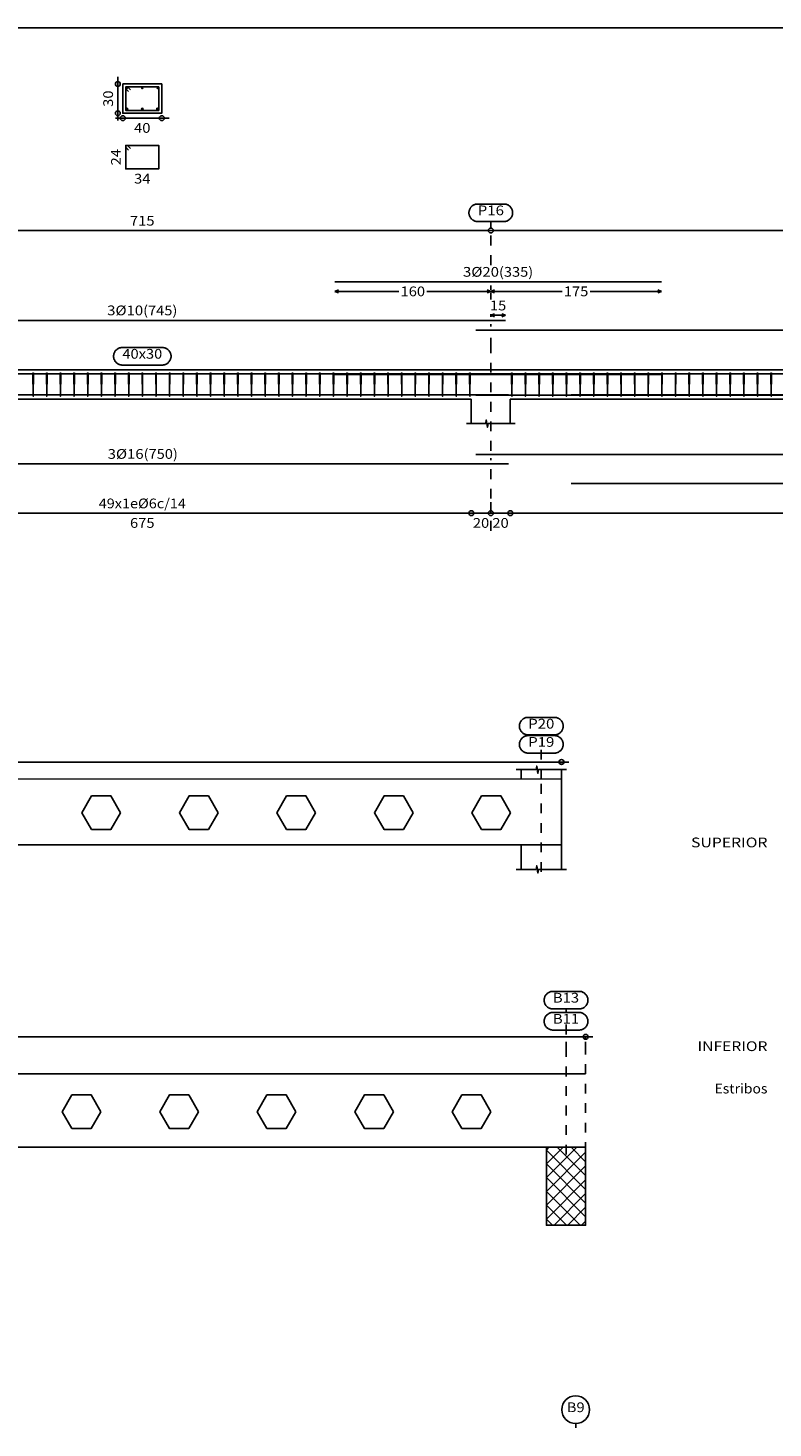
# Model space of a CAD drawing. Units: metres. Extents: x -59 to 99, y -12 to 56.
# Drawn here: x 26 to 34, y 3 to 17 of the extents above; entities that cross this region are included whole.
import ezdxf
from ezdxf.enums import TextEntityAlignment as Align

# ---------------------------------------------------------------- set-up
doc = ezdxf.new("R2010")
doc.units = ezdxf.units.M
doc.linetypes.add('CYPE_PUNTO', pattern=[0.075, 0, -0.075])
for name, color, linetype in [('ARM_DENTRO_VIGA', 4, 'CONTINUOUS'), ('ARM_ESTRIBOS', 4, 'CONTINUOUS'), ('ARM_TEXTOS', 4, 'CONTINUOUS'), ('CAJETIN', 7, 'CONTINUOUS'), ('COT_ARM', 4, 'CONTINUOUS'), ('COT_COTAS', 4, 'CONTINUOUS'), ('COT_EST', 4, 'CONTINUOUS'), ('COT_LIN_APOYOS', 2, 'CYPE_PUNTO'), ('COT_LIN_AUX_COTA', 2, 'CYPE_PUNTO'), ('REF_ESCALA', 2, 'CONTINUOUS'), ('REF_NOMBRE', 2, 'CONTINUOUS'), ('REF_REFERENCIA', 2, 'CONTINUOUS'), ('SEC_CONTORNOS', 9, 'CONTINUOUS'), ('SEC_DIM_VIGA', 4, 'CONTINUOUS'), ('TEXTO_COT_ARM', 4, 'CONTINUOUS'), ('TEXTO_REF_NOMBRE', 7, 'CONTINUOUS'), ('TEXTO_REF_REFERENCIA', 2, 'CONTINUOUS'), ('TXT_EST', 4, 'CONTINUOUS'), ('TXT_LONG', 4, 'CONTINUOUS')]:
    doc.layers.add(name, color=color, linetype=linetype)
doc.styles.add('CYPETXT', font='romans', dxfattribs={"height": 0.2})
doc.styles.add('ESTILO2', font='ARIALBD.TTF')

# ---------------------------------------------------------------- blocks, each defined once
blk = doc.blocks.new('1301A1-D')
at = {"layer": 'CAJETIN', "color": 1}
blk.add_line((0, 582), (-805, 582), dxfattribs=at)
at = {"layer": 'CAJETIN', "style": 'ESTILO2'}
for tag, height, p in [('PLANO', 2.8, (-82.76, 31.54)), ('Nº', 2.2, (-91.52, 17.83)), ('ESCALA', 2.2, (-121.02, 17.83)), ('CAD', 2.2, (-91.52, 4.45))]:
    blk.add_attdef(tag, text='', height=height, dxfattribs=at).set_placement(p, align=Align.CENTER)

msp = doc.modelspace()

# ---------------------------------------------------------------- linework, layer by layer
at = {"layer": 'ARM_DENTRO_VIGA'}
for p, q in [((27.253, 16.363), (27.268, 16.363)), ((27.26, 16.37), (27.26, 16.355)), ((27.412, 16.363), (27.427, 16.363)), ((27.419, 16.37), (27.419, 16.355)), ((27.571, 16.363), (27.586, 16.363)), ((27.578, 16.37), (27.578, 16.355)), ((27.251, 16.148), (27.275, 16.148)), ((27.263, 16.16), (27.263, 16.136)), ((27.407, 16.148), (27.431, 16.148)), ((27.419, 16.16), (27.419, 16.136)), ((27.563, 16.148), (27.587, 16.148)), ((27.575, 16.16), (27.575, 16.136))]:
    msp.add_line(p, q, dxfattribs=at)
for points in [[(29.394, 14.377), (32.744, 14.377)], [(23.694, 13.982), (31.144, 13.982)], [(30.84, 13.882), (38.32, 13.882), (38.32, 13.662)], [(23.694, 13.433), (31.144, 13.433)], [(29.394, 13.428), (32.744, 13.428)], [(30.84, 13.216), (38.32, 13.216), (38.32, 13.436)], [(30.84, 13.433), (38.32, 13.433), (38.32, 13.213)], [(23.674, 13.218), (31.174, 13.218)], [(31.818, 13.218), (37.318, 13.218)], [(30.84, 12.609), (38.32, 12.609), (38.32, 12.829)], [(23.674, 12.511), (31.174, 12.511)], [(31.818, 12.311), (37.318, 12.311)]]:
    msp.add_lwpolyline(points, dxfattribs=at)
for centre, radius in [((27.26, 16.363), 0.005), ((27.419, 16.363), 0.005), ((27.578, 16.363), 0.005), ((27.263, 16.148), 0.008), ((27.419, 16.148), 0.008), ((27.575, 16.148), 0.008)]:
    msp.add_circle(centre, radius, dxfattribs=at)
at = {"layer": 'ARM_ESTRIBOS'}
for points in [[(27.297, 16.344), (27.267, 16.374), (27.249, 16.374), (27.249, 16.134), (27.589, 16.134), (27.589, 16.374), (27.249, 16.374), (27.249, 16.356), (27.279, 16.326)], [(27.297, 15.744), (27.267, 15.774), (27.249, 15.774), (27.249, 15.534), (27.589, 15.534), (27.589, 15.774), (27.249, 15.774), (27.249, 15.756), (27.279, 15.726)], [(26.303, 13.415), (26.303, 13.444), (26.3, 13.204), (26.297, 13.444), (26.297, 13.426), (26.297, 13.397)], [(26.443, 13.415), (26.443, 13.444), (26.44, 13.204), (26.437, 13.444), (26.437, 13.426), (26.437, 13.397)], [(26.583, 13.415), (26.583, 13.444), (26.58, 13.204), (26.577, 13.444), (26.577, 13.426), (26.577, 13.397)], [(26.723, 13.415), (26.723, 13.444), (26.72, 13.204), (26.717, 13.444), (26.717, 13.426), (26.717, 13.397)], [(26.863, 13.415), (26.863, 13.444), (26.86, 13.204), (26.857, 13.444), (26.857, 13.426), (26.857, 13.397)], [(27.003, 13.415), (27.003, 13.444), (27, 13.204), (26.997, 13.444), (26.997, 13.426), (26.997, 13.397)], [(27.143, 13.415), (27.143, 13.444), (27.14, 13.204), (27.137, 13.444), (27.137, 13.426), (27.137, 13.397)], [(27.283, 13.415), (27.283, 13.444), (27.28, 13.204), (27.277, 13.444), (27.277, 13.426), (27.277, 13.397)], [(27.423, 13.415), (27.423, 13.444), (27.42, 13.204), (27.417, 13.444), (27.417, 13.426), (27.417, 13.397)], [(27.563, 13.415), (27.563, 13.444), (27.56, 13.204), (27.557, 13.444), (27.557, 13.426), (27.557, 13.397)], [(27.703, 13.415), (27.703, 13.444), (27.7, 13.204), (27.697, 13.444), (27.697, 13.426), (27.697, 13.397)], [(27.843, 13.415), (27.843, 13.444), (27.84, 13.204), (27.837, 13.444), (27.837, 13.426), (27.837, 13.397)], [(27.983, 13.415), (27.983, 13.444), (27.98, 13.204), (27.977, 13.444), (27.977, 13.426), (27.977, 13.397)], [(28.123, 13.415), (28.123, 13.444), (28.12, 13.204), (28.117, 13.444), (28.117, 13.426), (28.117, 13.397)], [(28.263, 13.415), (28.263, 13.444), (28.26, 13.204), (28.257, 13.444), (28.257, 13.426), (28.257, 13.397)], [(28.403, 13.415), (28.403, 13.444), (28.4, 13.204), (28.397, 13.444), (28.397, 13.426), (28.397, 13.397)], [(28.543, 13.415), (28.543, 13.444), (28.54, 13.204), (28.537, 13.444), (28.537, 13.426), (28.537, 13.397)], [(28.683, 13.415), (28.683, 13.444), (28.68, 13.204), (28.677, 13.444), (28.677, 13.426), (28.677, 13.397)], [(28.823, 13.415), (28.823, 13.444), (28.82, 13.204), (28.817, 13.444), (28.817, 13.426), (28.817, 13.397)], [(28.963, 13.415), (28.963, 13.444), (28.96, 13.204), (28.957, 13.444), (28.957, 13.426), (28.957, 13.397)], [(29.103, 13.415), (29.103, 13.444), (29.1, 13.204), (29.097, 13.444), (29.097, 13.426), (29.097, 13.397)], [(29.243, 13.415), (29.243, 13.444), (29.24, 13.204), (29.237, 13.444), (29.237, 13.426), (29.237, 13.397)], [(29.383, 13.415), (29.383, 13.444), (29.38, 13.204), (29.377, 13.444), (29.377, 13.426), (29.377, 13.397)], [(29.523, 13.415), (29.523, 13.444), (29.52, 13.204), (29.517, 13.444), (29.517, 13.426), (29.517, 13.397)], [(29.663, 13.415), (29.663, 13.444), (29.66, 13.204), (29.657, 13.444), (29.657, 13.426), (29.657, 13.397)], [(29.803, 13.415), (29.803, 13.444), (29.8, 13.204), (29.797, 13.444), (29.797, 13.426), (29.797, 13.397)], [(29.943, 13.415), (29.943, 13.444), (29.94, 13.204), (29.937, 13.444), (29.937, 13.426), (29.937, 13.397)], [(30.083, 13.415), (30.083, 13.444), (30.08, 13.204), (30.077, 13.444), (30.077, 13.426), (30.077, 13.397)], [(30.223, 13.415), (30.223, 13.444), (30.22, 13.204), (30.217, 13.444), (30.217, 13.426), (30.217, 13.397)], [(30.363, 13.415), (30.363, 13.444), (30.36, 13.204), (30.357, 13.444), (30.357, 13.426), (30.357, 13.397)], [(30.503, 13.415), (30.503, 13.444), (30.5, 13.204), (30.497, 13.444), (30.497, 13.426), (30.497, 13.397)], [(30.643, 13.415), (30.643, 13.444), (30.64, 13.204), (30.637, 13.444), (30.637, 13.426), (30.637, 13.397)], [(30.783, 13.415), (30.783, 13.444), (30.78, 13.204), (30.777, 13.444), (30.777, 13.426), (30.777, 13.397)], [(31.213, 13.415), (31.213, 13.444), (31.21, 13.204), (31.207, 13.444), (31.207, 13.426), (31.207, 13.397)], [(31.353, 13.415), (31.353, 13.444), (31.35, 13.204), (31.347, 13.444), (31.347, 13.426), (31.347, 13.397)], [(31.493, 13.415), (31.493, 13.444), (31.49, 13.204), (31.487, 13.444), (31.487, 13.426), (31.487, 13.397)], [(31.633, 13.415), (31.633, 13.444), (31.63, 13.204), (31.627, 13.444), (31.627, 13.426), (31.627, 13.397)], [(31.773, 13.415), (31.773, 13.444), (31.77, 13.204), (31.767, 13.444), (31.767, 13.426), (31.767, 13.397)], [(31.913, 13.415), (31.913, 13.444), (31.91, 13.204), (31.907, 13.444), (31.907, 13.426), (31.907, 13.397)], [(32.053, 13.415), (32.053, 13.444), (32.05, 13.204), (32.047, 13.444), (32.047, 13.426), (32.047, 13.397)], [(32.193, 13.415), (32.193, 13.444), (32.19, 13.204), (32.187, 13.444), (32.187, 13.426), (32.187, 13.397)], [(32.333, 13.415), (32.333, 13.444), (32.33, 13.204), (32.327, 13.444), (32.327, 13.426), (32.327, 13.397)], [(32.473, 13.415), (32.473, 13.444), (32.47, 13.204), (32.467, 13.444), (32.467, 13.426), (32.467, 13.397)], [(32.613, 13.415), (32.613, 13.444), (32.61, 13.204), (32.607, 13.444), (32.607, 13.426), (32.607, 13.397)], [(32.753, 13.415), (32.753, 13.444), (32.75, 13.204), (32.747, 13.444), (32.747, 13.426), (32.747, 13.397)], [(32.893, 13.415), (32.893, 13.444), (32.89, 13.204), (32.887, 13.444), (32.887, 13.426), (32.887, 13.397)], [(33.033, 13.415), (33.033, 13.444), (33.03, 13.204), (33.027, 13.444), (33.027, 13.426), (33.027, 13.397)], [(33.173, 13.415), (33.173, 13.444), (33.17, 13.204), (33.167, 13.444), (33.167, 13.426), (33.167, 13.397)], [(33.313, 13.415), (33.313, 13.444), (33.31, 13.204), (33.307, 13.444), (33.307, 13.426), (33.307, 13.397)], [(33.453, 13.415), (33.453, 13.444), (33.45, 13.204), (33.447, 13.444), (33.447, 13.426), (33.447, 13.397)], [(33.593, 13.415), (33.593, 13.444), (33.59, 13.204), (33.587, 13.444), (33.587, 13.426), (33.587, 13.397)], [(33.733, 13.415), (33.733, 13.444), (33.73, 13.204), (33.727, 13.444), (33.727, 13.426), (33.727, 13.397)], [(33.873, 13.415), (33.873, 13.444), (33.87, 13.204), (33.867, 13.444), (33.867, 13.426), (33.867, 13.397)]]:
    msp.add_lwpolyline(points, dxfattribs=at)
at = {"layer": 'COT_ARM'}
for p, q in [((29.394, 14.279), (29.432, 14.294)), ((29.394, 14.279), (29.432, 14.264)), ((29.394, 14.279), (30.05, 14.279)), ((30.994, 14.279), (30.957, 14.294)), ((30.994, 14.279), (30.957, 14.264)), ((30.994, 14.279), (31.032, 14.264)), ((30.994, 14.279), (31.725, 14.279)), ((32.014, 14.279), (32.744, 14.279)), ((32.744, 14.279), (32.707, 14.294)), ((32.744, 14.279), (32.707, 14.264)), ((30.994, 14.034), (31.032, 14.049)), ((30.994, 14.034), (31.032, 14.019)), ((30.994, 14.034), (31.144, 14.034)), ((31.144, 14.034), (31.107, 14.049)), ((31.144, 14.034), (31.107, 14.019))]:
    msp.add_line(p, q, dxfattribs=at)
msp.add_polyline3d([(30.339, 14.279, 0), (30.994, 14.279, 0), (31.032, 14.294, 0)], dxfattribs=at)
at = {"layer": 'COT_COTAS'}
for p, q in [((16.304, 9.456), (31.794, 9.456)), ((16.056, 6.64), (32.042, 6.64))]:
    msp.add_line(p, q, dxfattribs=at)
msp.add_polyline3d([(16.373, 14.903, 0), (23.844, 14.903, 0), (30.994, 14.903, 0), (38.425, 14.903, 0)], dxfattribs=at)
for centre in [(30.994, 14.903), (31.719, 9.456), (31.967, 6.64)]:
    msp.add_circle(centre, 0.025, dxfattribs=at)
at = {"layer": 'COT_EST'}
msp.add_polyline3d([(16.373, 12.006, 0), (16.8, 12.006, 0), (23.644, 12.006, 0), (23.844, 12.006, 0), (24.044, 12.006, 0), (30.794, 12.006, 0), (30.994, 12.006, 0), (31.194, 12.006, 0), (37.942, 12.006, 0), (38.425, 12.006, 0)], dxfattribs=at)
for centre in [(30.794, 12.006), (30.994, 12.006), (31.194, 12.006)]:
    msp.add_circle(centre, 0.025, dxfattribs=at)
at = {"layer": 'COT_LIN_APOYOS'}
for p, q in [((30.994, 14.294), (30.994, 14.339)), ((30.994, 14.194), (30.994, 14.264)), ((30.994, 14.019), (30.994, 14.044)), ((30.994, 13.919), (30.994, 13.944)), ((30.994, 12.548), (30.994, 12.571)), ((30.994, 11.826), (30.994, 11.993))]:
    msp.add_line(p, q, dxfattribs=at)
for points in [[(30.994, 14.549, 0), (30.994, 14.753, 0), (30.994, 14.891, 0)], [(30.994, 12.646, 0), (30.994, 12.846, 0), (30.994, 13.704, 0), (30.994, 13.844, 0)], [(30.994, 12.018, 0), (30.994, 12.156, 0), (30.994, 12.473, 0)], [(31.719, 8.356, 0), (31.719, 9.286, 0), (31.719, 9.443, 0), (31.719, 9.456, 0)], [(31.967, 5.46, 0), (31.967, 6.49, 0), (31.967, 6.627, 0), (31.967, 6.64, 0)]]:
    msp.add_polyline3d(points, dxfattribs=at)
at = {"layer": 'COT_LIN_AUX_COTA'}
for p, q in [((30.994, 14.928), (30.994, 14.994)), ((31.512, 9.727), (31.512, 9.734)), ((31.512, 9.481), (31.512, 9.626)), ((31.766, 6.89), (31.766, 6.926)), ((31.766, 6.665), (31.766, 6.81)), ((31.865, 2.632), (31.865, 2.677))]:
    msp.add_line(p, q, dxfattribs=at)
for points in [[(31.512, 8.331, 0), (31.512, 9.286, 0), (31.512, 9.431, 0)], [(31.766, 5.435, 0), (31.766, 6.49, 0), (31.766, 6.615, 0)]]:
    msp.add_polyline3d(points, dxfattribs=at)
at = {"layer": 'REF_NOMBRE'}
msp.add_lwpolyline([(27.624, 13.704), (27.63, 13.704), (27.636, 13.703), (27.642, 13.702), (27.648, 13.701), (27.654, 13.699), (27.659, 13.697), (27.665, 13.695), (27.67, 13.692), (27.675, 13.688), (27.68, 13.685), (27.684, 13.681), (27.689, 13.677), (27.693, 13.672), (27.696, 13.668), (27.7, 13.663), (27.703, 13.658), (27.706, 13.652), (27.708, 13.647), (27.71, 13.641), (27.712, 13.635), (27.713, 13.629), (27.714, 13.623), (27.714, 13.617), (27.714, 13.611), (27.714, 13.605), (27.713, 13.599), (27.712, 13.593), (27.71, 13.588), (27.708, 13.582), (27.706, 13.576), (27.703, 13.571), (27.7, 13.566), (27.696, 13.561), (27.693, 13.556), (27.689, 13.552), (27.684, 13.548), (27.68, 13.544), (27.675, 13.54), (27.67, 13.537), (27.665, 13.534), (27.659, 13.531), (27.654, 13.529), (27.648, 13.527), (27.642, 13.526), (27.636, 13.525), (27.63, 13.524), (27.624, 13.524), (27.215, 13.524), (27.208, 13.524), (27.203, 13.525), (27.197, 13.526), (27.191, 13.527), (27.185, 13.529), (27.179, 13.531), (27.174, 13.534), (27.169, 13.537), (27.164, 13.54), (27.159, 13.544), (27.154, 13.548), (27.15, 13.552), (27.146, 13.556), (27.142, 13.561), (27.139, 13.566), (27.136, 13.571), (27.133, 13.576), (27.131, 13.582), (27.129, 13.588), (27.127, 13.593), (27.126, 13.599), (27.125, 13.605), (27.125, 13.611), (27.125, 13.617), (27.125, 13.623), (27.126, 13.629), (27.127, 13.635), (27.129, 13.641), (27.131, 13.647), (27.133, 13.652), (27.136, 13.658), (27.139, 13.663), (27.142, 13.668), (27.146, 13.672), (27.15, 13.677), (27.154, 13.681), (27.159, 13.685), (27.164, 13.688), (27.169, 13.692), (27.174, 13.695), (27.179, 13.697), (27.185, 13.699), (27.191, 13.701), (27.197, 13.702), (27.203, 13.703), (27.208, 13.704), (27.215, 13.704), (27.624, 13.704)], close=True, dxfattribs=at)
at = {"layer": 'REF_REFERENCIA'}
for points in [[(31.129, 15.174), (31.135, 15.174), (31.14, 15.174), (31.146, 15.173), (31.152, 15.171), (31.158, 15.169), (31.164, 15.167), (31.169, 15.165), (31.174, 15.162), (31.179, 15.159), (31.184, 15.155), (31.189, 15.151), (31.193, 15.147), (31.197, 15.142), (31.201, 15.138), (31.204, 15.133), (31.207, 15.128), (31.21, 15.122), (31.212, 15.117), (31.214, 15.111), (31.216, 15.105), (31.217, 15.099), (31.218, 15.093), (31.218, 15.087), (31.218, 15.081), (31.218, 15.075), (31.217, 15.069), (31.216, 15.063), (31.214, 15.058), (31.212, 15.052), (31.21, 15.046), (31.207, 15.041), (31.204, 15.036), (31.201, 15.031), (31.197, 15.026), (31.193, 15.022), (31.189, 15.018), (31.184, 15.014), (31.179, 15.01), (31.174, 15.007), (31.169, 15.004), (31.164, 15.001), (31.158, 14.999), (31.152, 14.998), (31.146, 14.996), (31.14, 14.995), (31.135, 14.995), (31.129, 14.994), (30.86, 14.994), (30.854, 14.995), (30.848, 14.995), (30.842, 14.996), (30.836, 14.998), (30.83, 14.999), (30.825, 15.001), (30.819, 15.004), (30.814, 15.007), (30.809, 15.01), (30.804, 15.014), (30.8, 15.018), (30.795, 15.022), (30.791, 15.026), (30.788, 15.031), (30.784, 15.036), (30.781, 15.041), (30.778, 15.046), (30.776, 15.052), (30.774, 15.058), (30.772, 15.063), (30.771, 15.069), (30.77, 15.075), (30.77, 15.081), (30.77, 15.087), (30.77, 15.093), (30.771, 15.099), (30.772, 15.105), (30.774, 15.111), (30.776, 15.117), (30.778, 15.122), (30.781, 15.128), (30.784, 15.133), (30.788, 15.138), (30.791, 15.142), (30.795, 15.147), (30.8, 15.151), (30.804, 15.155), (30.809, 15.159), (30.814, 15.162), (30.819, 15.165), (30.825, 15.167), (30.83, 15.169), (30.836, 15.171), (30.842, 15.173), (30.848, 15.174), (30.854, 15.174), (30.86, 15.174), (31.129, 15.174)], [(31.647, 9.914), (31.653, 9.914), (31.658, 9.913), (31.664, 9.912), (31.67, 9.911), (31.676, 9.909), (31.682, 9.907), (31.687, 9.904), (31.692, 9.901), (31.697, 9.898), (31.702, 9.895), (31.707, 9.891), (31.711, 9.886), (31.715, 9.882), (31.719, 9.877), (31.722, 9.872), (31.725, 9.867), (31.728, 9.862), (31.73, 9.856), (31.732, 9.851), (31.734, 9.845), (31.735, 9.839), (31.736, 9.833), (31.736, 9.827), (31.736, 9.821), (31.736, 9.815), (31.735, 9.809), (31.734, 9.803), (31.732, 9.797), (31.73, 9.792), (31.728, 9.786), (31.725, 9.781), (31.722, 9.775), (31.719, 9.77), (31.715, 9.766), (31.711, 9.761), (31.707, 9.757), (31.702, 9.753), (31.697, 9.75), (31.692, 9.746), (31.687, 9.744), (31.682, 9.741), (31.676, 9.739), (31.67, 9.737), (31.664, 9.736), (31.658, 9.735), (31.653, 9.734), (31.647, 9.734), (31.378, 9.734), (31.372, 9.734), (31.366, 9.735), (31.36, 9.736), (31.354, 9.737), (31.348, 9.739), (31.343, 9.741), (31.337, 9.744), (31.332, 9.746), (31.327, 9.75), (31.322, 9.753), (31.318, 9.757), (31.313, 9.761), (31.309, 9.766), (31.306, 9.77), (31.302, 9.775), (31.299, 9.781), (31.296, 9.786), (31.294, 9.792), (31.292, 9.797), (31.29, 9.803), (31.289, 9.809), (31.288, 9.815), (31.288, 9.821), (31.288, 9.827), (31.288, 9.833), (31.289, 9.839), (31.29, 9.845), (31.292, 9.851), (31.294, 9.856), (31.296, 9.862), (31.299, 9.867), (31.302, 9.872), (31.306, 9.877), (31.309, 9.882), (31.313, 9.886), (31.318, 9.891), (31.322, 9.895), (31.327, 9.898), (31.332, 9.901), (31.337, 9.904), (31.343, 9.907), (31.348, 9.909), (31.354, 9.911), (31.36, 9.912), (31.366, 9.913), (31.372, 9.914), (31.378, 9.914), (31.647, 9.914)], [(31.647, 9.727), (31.653, 9.727), (31.658, 9.726), (31.664, 9.725), (31.67, 9.724), (31.676, 9.722), (31.682, 9.72), (31.687, 9.717), (31.692, 9.714), (31.697, 9.711), (31.702, 9.707), (31.707, 9.704), (31.711, 9.699), (31.715, 9.695), (31.719, 9.69), (31.722, 9.685), (31.725, 9.68), (31.728, 9.675), (31.73, 9.669), (31.732, 9.663), (31.734, 9.658), (31.735, 9.652), (31.736, 9.646), (31.736, 9.64), (31.736, 9.634), (31.736, 9.628), (31.735, 9.622), (31.734, 9.616), (31.732, 9.61), (31.73, 9.604), (31.728, 9.599), (31.725, 9.594), (31.722, 9.588), (31.719, 9.583), (31.715, 9.579), (31.711, 9.574), (31.707, 9.57), (31.702, 9.566), (31.697, 9.563), (31.692, 9.559), (31.687, 9.556), (31.682, 9.554), (31.676, 9.552), (31.67, 9.55), (31.664, 9.549), (31.658, 9.548), (31.653, 9.547), (31.647, 9.547), (31.378, 9.547), (31.372, 9.547), (31.366, 9.548), (31.36, 9.549), (31.354, 9.55), (31.348, 9.552), (31.343, 9.554), (31.337, 9.556), (31.332, 9.559), (31.327, 9.563), (31.322, 9.566), (31.318, 9.57), (31.313, 9.574), (31.309, 9.579), (31.306, 9.583), (31.302, 9.588), (31.299, 9.594), (31.296, 9.599), (31.294, 9.604), (31.292, 9.61), (31.29, 9.616), (31.289, 9.622), (31.288, 9.628), (31.288, 9.634), (31.288, 9.64), (31.288, 9.646), (31.289, 9.652), (31.29, 9.658), (31.292, 9.663), (31.294, 9.669), (31.296, 9.675), (31.299, 9.68), (31.302, 9.685), (31.306, 9.69), (31.309, 9.695), (31.313, 9.699), (31.318, 9.704), (31.322, 9.707), (31.327, 9.711), (31.332, 9.714), (31.337, 9.717), (31.343, 9.72), (31.348, 9.722), (31.354, 9.724), (31.36, 9.725), (31.366, 9.726), (31.372, 9.727), (31.378, 9.727), (31.647, 9.727)], [(31.9, 7.106), (31.906, 7.106), (31.912, 7.105), (31.918, 7.104), (31.924, 7.103), (31.93, 7.101), (31.935, 7.099), (31.941, 7.096), (31.946, 7.093), (31.951, 7.09), (31.956, 7.086), (31.96, 7.082), (31.965, 7.078), (31.969, 7.074), (31.972, 7.069), (31.976, 7.064), (31.979, 7.059), (31.982, 7.054), (31.984, 7.048), (31.986, 7.042), (31.988, 7.037), (31.989, 7.031), (31.99, 7.025), (31.99, 7.019), (31.99, 7.013), (31.99, 7.007), (31.989, 7.001), (31.988, 6.995), (31.986, 6.989), (31.984, 6.983), (31.982, 6.978), (31.979, 6.972), (31.976, 6.967), (31.972, 6.962), (31.969, 6.958), (31.965, 6.953), (31.96, 6.949), (31.956, 6.945), (31.951, 6.942), (31.946, 6.938), (31.941, 6.935), (31.935, 6.933), (31.93, 6.931), (31.924, 6.929), (31.918, 6.928), (31.912, 6.927), (31.906, 6.926), (31.9, 6.926), (31.632, 6.926), (31.625, 6.926), (31.62, 6.927), (31.614, 6.928), (31.608, 6.929), (31.602, 6.931), (31.596, 6.933), (31.591, 6.935), (31.586, 6.938), (31.581, 6.942), (31.576, 6.945), (31.571, 6.949), (31.567, 6.953), (31.563, 6.958), (31.559, 6.962), (31.556, 6.967), (31.553, 6.972), (31.55, 6.978), (31.548, 6.983), (31.546, 6.989), (31.544, 6.995), (31.543, 7.001), (31.542, 7.007), (31.542, 7.013), (31.542, 7.019), (31.542, 7.025), (31.543, 7.031), (31.544, 7.037), (31.546, 7.042), (31.548, 7.048), (31.55, 7.054), (31.553, 7.059), (31.556, 7.064), (31.559, 7.069), (31.563, 7.074), (31.567, 7.078), (31.571, 7.082), (31.576, 7.086), (31.581, 7.09), (31.586, 7.093), (31.591, 7.096), (31.596, 7.099), (31.602, 7.101), (31.608, 7.103), (31.614, 7.104), (31.62, 7.105), (31.625, 7.106), (31.632, 7.106), (31.9, 7.106)], [(31.9, 6.89), (31.906, 6.89), (31.912, 6.889), (31.918, 6.888), (31.924, 6.887), (31.93, 6.885), (31.935, 6.883), (31.941, 6.88), (31.946, 6.877), (31.951, 6.874), (31.956, 6.87), (31.96, 6.866), (31.965, 6.862), (31.969, 6.858), (31.972, 6.853), (31.976, 6.848), (31.979, 6.843), (31.982, 6.838), (31.984, 6.832), (31.986, 6.826), (31.988, 6.821), (31.989, 6.815), (31.99, 6.809), (31.99, 6.803), (31.99, 6.797), (31.99, 6.791), (31.989, 6.785), (31.988, 6.779), (31.986, 6.773), (31.984, 6.767), (31.982, 6.762), (31.979, 6.756), (31.976, 6.751), (31.972, 6.746), (31.969, 6.742), (31.965, 6.737), (31.96, 6.733), (31.956, 6.729), (31.951, 6.726), (31.946, 6.722), (31.941, 6.719), (31.935, 6.717), (31.93, 6.715), (31.924, 6.713), (31.918, 6.712), (31.912, 6.711), (31.906, 6.71), (31.9, 6.71), (31.632, 6.71), (31.625, 6.71), (31.62, 6.711), (31.614, 6.712), (31.608, 6.713), (31.602, 6.715), (31.596, 6.717), (31.591, 6.719), (31.586, 6.722), (31.581, 6.726), (31.576, 6.729), (31.571, 6.733), (31.567, 6.737), (31.563, 6.742), (31.559, 6.746), (31.556, 6.751), (31.553, 6.756), (31.55, 6.762), (31.548, 6.767), (31.546, 6.773), (31.544, 6.779), (31.543, 6.785), (31.542, 6.791), (31.542, 6.797), (31.542, 6.803), (31.542, 6.809), (31.543, 6.815), (31.544, 6.821), (31.546, 6.826), (31.548, 6.832), (31.55, 6.838), (31.553, 6.843), (31.556, 6.848), (31.559, 6.853), (31.563, 6.858), (31.567, 6.862), (31.571, 6.866), (31.576, 6.87), (31.581, 6.874), (31.586, 6.877), (31.591, 6.88), (31.596, 6.883), (31.602, 6.885), (31.608, 6.887), (31.614, 6.888), (31.62, 6.889), (31.625, 6.89), (31.632, 6.89), (31.9, 6.89)]]:
    msp.add_lwpolyline(points, close=True, dxfattribs=at)
msp.add_circle((31.865, 2.819), 0.142, dxfattribs=at)
at = {"layer": 'SEC_CONTORNOS'}
for p, q in [((24.044, 13.174), (30.794, 13.174)), ((30.794, 12.924), (30.794, 13.174)), ((31.194, 13.174), (37.942, 13.174)), ((31.194, 12.924), (31.194, 13.174)), ((31.306, 9.281), (31.306, 9.378)), ((16.379, 9.286), (31.719, 9.281)), ((31.719, 9.056), (31.719, 9.306)), ((31.719, 8.606), (31.719, 9.056)), ((16.379, 8.606), (31.719, 8.606)), ((31.305, 8.356), (31.305, 8.606)), ((16.131, 6.26), (31.967, 6.26)), ((16.531, 5.51), (31.564, 5.51)), ((31.564, 5.48), (31.594, 5.51)), ((31.564, 5.338), (31.736, 5.51)), ((31.564, 5.197), (31.877, 5.51)), ((31.564, 5.51), (31.967, 5.51)), ((31.967, 5.077), (31.564, 5.48)), ((31.564, 5.055), (31.967, 5.458)), ((31.967, 5.219), (31.676, 5.51)), ((31.967, 5.36), (31.818, 5.51)), ((31.967, 5.501), (31.959, 5.51)), ((31.967, 4.96), (31.967, 5.51)), ((31.967, 4.936), (31.564, 5.339)), ((31.564, 4.914), (31.967, 5.317)), ((31.967, 4.794), (31.564, 5.197)), ((31.564, 4.773), (31.967, 5.176)), ((31.91, 4.71), (31.564, 5.056)), ((31.643, 4.71), (31.967, 5.034)), ((31.769, 4.71), (31.564, 4.915)), ((31.784, 4.71), (31.967, 4.893)), ((31.628, 4.71), (31.564, 4.773)), ((31.926, 4.71), (31.967, 4.751))]:
    msp.add_line(p, q, dxfattribs=at)
for points in [[(27.219, 16.404), (27.219, 16.104), (27.619, 16.104), (27.619, 16.404), (27.219, 16.404)], [(27.197, 8.937), (27.098, 9.108), (26.899, 9.108), (26.8, 8.937), (26.899, 8.765), (27.098, 8.765)], [(28.197, 8.937), (28.098, 9.108), (27.899, 9.108), (27.8, 8.937), (27.899, 8.765), (28.098, 8.765)], [(29.197, 8.937), (29.098, 9.108), (28.899, 9.108), (28.8, 8.937), (28.899, 8.765), (29.098, 8.765)], [(30.197, 8.937), (30.098, 9.108), (29.899, 9.108), (29.8, 8.937), (29.899, 8.765), (30.098, 8.765)], [(31.197, 8.937), (31.098, 9.108), (30.899, 9.108), (30.8, 8.937), (30.899, 8.765), (31.098, 8.765)], [(26.995, 5.872), (26.896, 6.044), (26.698, 6.044), (26.599, 5.872), (26.698, 5.701), (26.896, 5.701)], [(27.995, 5.872), (27.896, 6.044), (27.698, 6.044), (27.599, 5.872), (27.698, 5.701), (27.896, 5.701)], [(28.995, 5.872), (28.896, 6.044), (28.698, 6.044), (28.599, 5.872), (28.698, 5.701), (28.896, 5.701)], [(29.995, 5.872), (29.896, 6.044), (29.698, 6.044), (29.599, 5.872), (29.698, 5.701), (29.896, 5.701)], [(30.995, 5.872), (30.896, 6.044), (30.698, 6.044), (30.599, 5.872), (30.698, 5.701), (30.896, 5.701)], [(31.564, 5.51), (31.564, 4.71), (31.967, 4.71), (31.967, 5.51), (31.564, 5.51)]]:
    msp.add_lwpolyline(points, close=True, dxfattribs=at)
for points in [[(23.844, 13.474, 0), (24.044, 13.474, 0), (30.794, 13.474, 0), (30.994, 13.474, 0)], [(30.794, 13.474, 0), (30.994, 13.474, 0), (31.194, 13.474, 0)], [(30.994, 13.474, 0), (31.194, 13.474, 0), (37.942, 13.474, 0), (38.342, 13.474, 0), (38.35, 13.474, 0)], [(30.744, 12.924, 0), (30.942, 12.924, 0), (30.948, 12.962, 0), (30.96, 12.887, 0), (30.967, 12.924, 0), (31.244, 12.924, 0)], [(31.255, 9.378, 0), (31.458, 9.378, 0), (31.465, 9.415, 0), (31.477, 9.34, 0), (31.483, 9.378, 0), (31.769, 9.378, 0)], [(31.719, 8.356, 0), (31.719, 8.606, 0), (31.719, 9.056, 0)], [(31.255, 8.356, 0), (31.458, 8.356, 0), (31.465, 8.393, 0), (31.477, 8.318, 0), (31.483, 8.356, 0), (31.769, 8.356, 0)]]:
    msp.add_polyline3d(points, dxfattribs=at)
at = {"layer": 'SEC_DIM_VIGA'}
for p, q in [((27.169, 16.479), (27.169, 16.029)), ((27.144, 16.054), (27.694, 16.054))]:
    msp.add_line(p, q, dxfattribs=at)
for centre in [(27.169, 16.404), (27.169, 16.104), (27.219, 16.054), (27.619, 16.054)]:
    msp.add_circle(centre, 0.025, dxfattribs=at)

# ---------------------------------------------------------------- block references
at = {"layer": 'CAJETIN', "xscale": 0.05, "yscale": 0.05, "zscale": 0.05}
msp.add_blockref('1301A1-D', (55.371, -12.122), dxfattribs=at)

# ---------------------------------------------------------------- texts
at = {"layer": 'ARM_TEXTOS', "style": 'CYPETXT', "width": 1.019605}
for s, p, p2 in [('3%%c20', (30.709, 14.429), (31.078, 14.429)), ('3%%c10', (27.059, 14.034), (27.428, 14.034)), ('3%%c16', (27.064, 12.563), (27.433, 12.563))]:
    msp.add_text(s, height=0.1, dxfattribs=at).set_placement(p, p2, align=Align.FIT)
at = {"layer": 'COT_COTAS', "style": 'CYPETXT', "width": 0.928421}
msp.add_text('715', height=0.1, dxfattribs=at).set_placement((27.293, 14.953), (27.545, 14.953), align=Align.FIT)
at = {"layer": 'COT_EST', "style": 'CYPETXT'}
for s, width, p, p2 in [('675', 0.928421, (27.293, 11.856), (27.545, 11.856)), ('20', 0.953514, (30.81, 11.856), (30.978, 11.856)), ('20', 0.953514, (31.01, 11.856), (31.178, 11.856))]:
    msp.add_text(s, height=0.1, dxfattribs=dict(at, width=width)).set_placement(p, p2, align=Align.FIT)
at = {"layer": 'REF_ESCALA', "style": 'CYPETXT'}
for s, width, p, p2 in [('SUPERIOR', 1.091026, (33.048, 8.582), (33.832, 8.582)), ('INFERIOR', 1.107132, (33.115, 6.494), (33.832, 6.494)), ('Estribos', 0.942397, (33.289, 6.06), (33.832, 6.06))]:
    msp.add_text(s, height=0.1, dxfattribs=dict(at, width=width)).set_placement(p, p2, align=Align.FIT)
at = {"layer": 'SEC_DIM_VIGA', "style": 'CYPETXT'}
for s, width, p, p2 in [('30', 0.953514, (27.119, 16.17), (27.119, 16.338)), ('24', 0.928421, (27.199, 15.57), (27.199, 15.738))]:
    msp.add_text(s, height=0.1, rotation=90, dxfattribs=dict(at, width=width)).set_placement(p, p2, align=Align.FIT)
for s, width, p, p2 in [('40', 0.953514, (27.335, 15.904), (27.503, 15.904)), ('34', 0.928421, (27.335, 15.384), (27.503, 15.384))]:
    msp.add_text(s, height=0.1, dxfattribs=dict(at, width=width)).set_placement(p, p2, align=Align.FIT)
at = {"layer": 'TEXTO_COT_ARM', "style": 'CYPETXT'}
for s, width, p, p2 in [('160', 0.928421, (30.068, 14.229), (30.32, 14.229)), ('175', 0.928421, (31.743, 14.229), (31.995, 14.229)), ('15', 0.953514, (30.985, 14.084), (31.153, 14.084))]:
    msp.add_text(s, height=0.1, dxfattribs=dict(at, width=width)).set_placement(p, p2, align=Align.FIT)
at = {"layer": 'TEXTO_REF_NOMBRE', "style": 'CYPETXT', "width": 0.91484}
msp.add_text('40x30', height=0.1, dxfattribs=at).set_placement((27.215, 13.589), (27.624, 13.589), align=Align.FIT)
at = {"layer": 'TEXTO_REF_REFERENCIA', "style": 'CYPETXT'}
for s, width, p, p2 in [('P16', 0.972155, (30.86, 15.059), (31.129, 15.059)), ('P20', 0.972155, (31.378, 9.799), (31.646, 9.799)), ('P19', 0.989211, (31.378, 9.612), (31.646, 9.612)), ('B13', 0.972155, (31.631, 6.991), (31.9, 6.991)), ('B11', 1.084327, (31.631, 6.775), (31.9, 6.775)), ('B9', 1.047162, (31.773, 2.794), (31.957, 2.794))]:
    msp.add_text(s, height=0.1, dxfattribs=dict(at, width=width)).set_placement(p, p2, align=Align.FIT)
at = {"layer": 'TXT_EST', "style": 'CYPETXT', "width": 0.887052}
msp.add_text('49x1e%%c6c/14', height=0.1, dxfattribs=at).set_placement((26.972, 12.056), (27.867, 12.056), align=Align.FIT)
at = {"layer": 'TXT_LONG', "style": 'CYPETXT', "width": 0.8775}
for s, p, p2 in [('(335)', (31.078, 14.429), (31.429, 14.429)), ('(745)', (27.428, 14.034), (27.779, 14.034)), ('(750)', (27.433, 12.563), (27.784, 12.563))]:
    msp.add_text(s, height=0.1, dxfattribs=at).set_placement(p, p2, align=Align.FIT)

doc.saveas('drawing.dxf')
